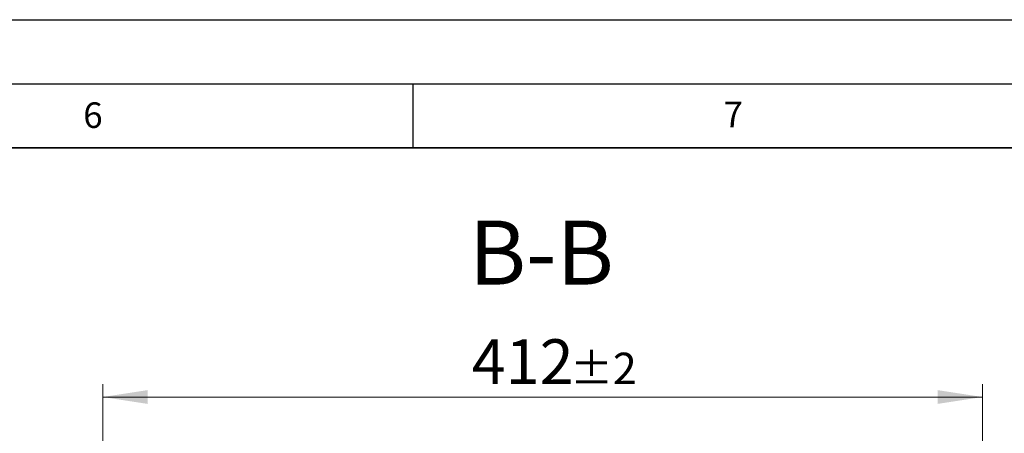
# Model space of a CAD drawing. Units: millimetres. Extents: x 0 to 420, y 0 to 297.
# Drawn here: x 284 to 361, y 265 to 297 of the extents above; entities that cross this region are included whole.
import ezdxf

# ---------------------------------------------------------------- set-up
doc = ezdxf.new("R2010")
doc.units = ezdxf.units.MM
doc.layers.add('LINIEN-DICK', color=7, linetype='Continuous', lineweight=35)
doc.layers.add('LINIEN-DÜNN', color=7, linetype='Continuous')
doc.layers.add('VORLAGE_TEXT', color=7, linetype='Continuous')
doc.styles.add('SLDTEXTSTYLE0', font='TXT', dxfattribs={"width": 0.605})
doc.dimstyles.new('SLDDIMSTYLE2', dxfattribs={"dimtxt": 3.5, "dimasz": 3.5, "dimexe": 0, "dimexo": 0.0625, "dimgap": 0.875, "dimtad": 1, "dimdec": 0, "dimlfac": 6, "dimrnd": 1e-09, "dimzin": 12, "dimdsep": 46, "dimtxsty": 'SLDTEXTSTYLE0', "dimsah": 1, "dimcen": 0.09, "dimadec": 0, "dimazin": 3, "dimtol": 1, "dimtp": 2, "dimtm": 2, "dimtfac": 1, "dimtdec": 0, "dimtofl": 0, "dimtmove": 0, "dimatfit": 3, "dimfxl": 1, "dimfrac": 2, "dimtolj": 1, "dimarcsym": 0})

# ---------------------------------------------------------------- blocks, each defined once
blk = doc.blocks.new('_D_3')
at = {"color": 7, "linetype": 'Continuous', "lineweight": 0}
for p, q in [((290.8, 247.449), (290.8, 268.527)), ((359.482, 247.449), (359.482, 268.527)), ((290.8, 267.527), (359.482, 267.527))]:
    blk.add_line(p, q, dxfattribs=at)
at = {"color": 7, "linetype": 'Continuous', "lineweight": 18}
for points in [[(290.8, 267.527), (294.3, 266.988), (294.3, 268.065)], [(359.482, 267.527), (355.982, 268.065), (355.982, 266.988)]]:
    blk.add_solid(points, dxfattribs=at)
at = {"color": 7, "linetype": 'Continuous', "lineweight": 18, "attachment_point": 1, "style": 'SLDTEXTSTYLE0'}
for s, insert, char_height in [('412', (319.612, 272.038), 3.5), ('±2', (327.288, 270.988), 2.45)]:
    blk.add_mtext(s, dxfattribs=dict(at, insert=insert, char_height=char_height))

msp = doc.modelspace()

# ---------------------------------------------------------------- linework, layer by layer
at = {"layer": 'LINIEN-DICK'}
msp.add_line((410, 287), (20, 287), dxfattribs=at)
at = {"layer": 'LINIEN-DÜNN'}
for p, q in [((0, 297), (420, 297)), ((15, 292), (415, 292)), ((315, 292), (315, 287))]:
    msp.add_line(p, q, dxfattribs=at)

# ---------------------------------------------------------------- texts
at = {"color": 7, "linetype": 'Continuous', "lineweight": 0, "insert": (325.0402, 281.3053), "char_height": 5, "attachment_point": 2, "style": 'SLDTEXTSTYLE0'}
msp.add_mtext('B-B', dxfattribs=at)
at = {"layer": 'VORLAGE_TEXT', "char_height": 2, "attachment_point": 2, "style": 'SLDTEXTSTYLE0'}
for s, insert in [('6', (290.0344, 290.5429)), ('7', (340.0216, 290.5954))]:
    msp.add_mtext(s, dxfattribs=dict(at, insert=insert))

# ---------------------------------------------------------------- dimensions: what is measured, and where the dimension line sits
at = {"color": 7, "linetype": 'Continuous', "lineweight": 18}
dim = msp.add_linear_dim(base=(359.4821, 267.5265), p1=(290.7997, 247.3485), p2=(359.4821, 247.3485), dimstyle='SLDDIMSTYLE2', dxfattribs=at)
dim.commit()
dim.dimension.update_dxf_attribs({"geometry": '_D_3', "text_midpoint": (325.1409, 267.5265), "dimtype": 160})

doc.saveas('drawing.dxf')
